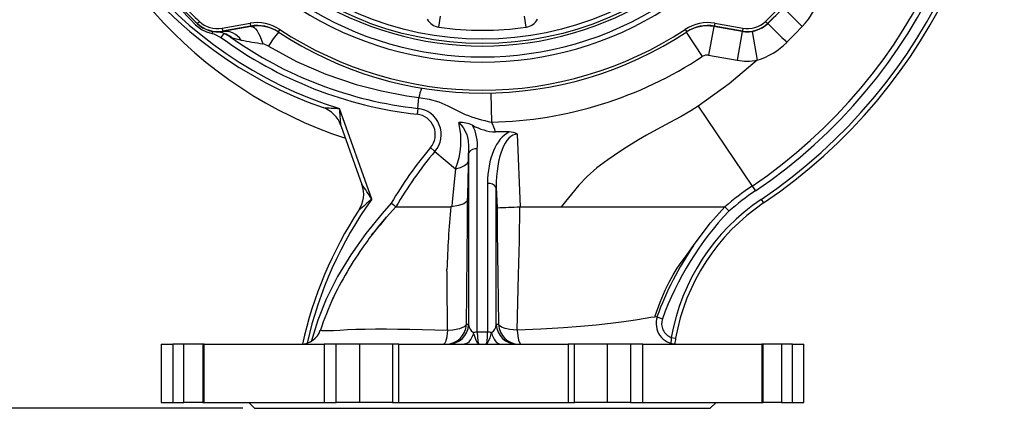
# Model space of a CAD drawing. Units: millimetres. Extents: x 0 to 841, y 0 to 594.
# Drawn here: x 256 to 340, y 53 to 86 of the extents above; entities that cross this region are included whole.
import ezdxf

# ---------------------------------------------------------------- set-up
doc = ezdxf.new("R2010")
doc.units = ezdxf.units.MM
doc.layers.add('TESTO', color=7, linetype='Continuous')
doc.styles.add('SLDTEXTSTYLE1', font='TXT', dxfattribs={"width": 0.7})
doc.dimstyles.new('SLDDIMSTYLE4', dxfattribs={"dimtxt": 2.910417, "dimasz": 3, "dimexe": 0, "dimexo": 0.0625, "dimgap": 0.727604, "dimtad": 1, "dimdec": 1, "dimlfac": 4, "dimrnd": 1e-09, "dimzin": 12, "dimdsep": 46, "dimtxsty": 'SLDTEXTSTYLE1', "dimsah": 1, "dimcen": 0.09, "dimadec": 0, "dimazin": 3, "dimtfac": 1, "dimtdec": 1, "dimtofl": 0, "dimtmove": 0, "dimatfit": 3, "dimfxl": 0, "dimfrac": 2, "dimtolj": 1, "dimtzin": 12, "dimarcsym": 0})

# ---------------------------------------------------------------- blocks, each defined once
blk = doc.blocks.new('_D_9')
at = {"layer": 'TESTO'}
for p, q in [((296.398, 152.397), (245.507, 152.397)), ((246.507, 152.397), (246.507, 52.639)), ((274.898, 52.639), (245.507, 52.639))]:
    blk.add_line(p, q, dxfattribs=at)
for points in [[(246.507, 152.397), (245.607, 149.397), (247.407, 149.397)], [(246.507, 52.639), (247.407, 55.639), (245.607, 55.639)]]:
    blk.add_solid(points, dxfattribs=at)
at = {"layer": 'TESTO', "insert": (242.755, 99.567), "char_height": 2.9104, "attachment_point": 1, "rotation": 90, "style": 'SLDTEXTSTYLE1'}
blk.add_mtext('399', dxfattribs=at)

msp = doc.modelspace()

# ---------------------------------------------------------------- linework, layer by layer
at = {"color": 7, "linetype": 'Continuous', "lineweight": 25}
for p, q in [((270.966, 85.616), (269.625, 86.957)), ((321.171, 86.957), (319.829, 85.616)), ((291.667, 85.283), (291.804, 86.24)), ((299.129, 85.283), (298.992, 86.24)), ((271.167, 85.787), (270.995, 85.606)), ((273.104, 85.206), (275.504, 85.629)), ((273.104, 85.206), (273.148, 84.959)), ((275.547, 85.382), (273.148, 84.959)), ((275.597, 85.35), (273.168, 84.921)), ((275.504, 85.629), (275.547, 85.382)), ((315.199, 85.35), (314.764, 82.888)), ((317.627, 84.921), (315.199, 85.35)), ((315.292, 85.629), (315.248, 85.382)), ((317.648, 84.959), (315.248, 85.382)), ((315.292, 85.629), (317.691, 85.206)), ((317.691, 85.206), (317.648, 84.959)), ((319.628, 85.787), (319.8, 85.606)), ((273.262, 84.753), (273.344, 84.719)), ((273.803, 84.462), (273.336, 84.705)), ((278.04, 85.102), (277.902, 84.894)), ((312.755, 85.102), (312.893, 84.894)), ((312.848, 84.864), (314.222, 82.776)), ((317.627, 84.921), (317.193, 82.459)), ((318.49, 84.92), (318.919, 82.457)), ((314.764, 82.888), (317.193, 82.459)), ((289.863, 78.333), (289.965, 79.252)), ((296.12, 79.647), (296.177, 77.147)), ((313.869, 78.516), (318.486, 71.679)), ((285.933, 70.564), (283.159, 78.329)), ((289.863, 78.333), (289.807, 77.836)), ((283.279, 76.879), (285.086, 71.82)), ((297.679, 76.31), (296.522, 76.31)), ((298.649, 69.904), (298.386, 76.116)), ((291.333, 74.645), (290.951, 74.968)), ((291.333, 74.645), (293.096, 73.156)), ((294.202, 73.82), (294.213, 74.528)), ((294.213, 74.528), (294.213, 59.815)), ((294.96, 59.168), (294.96, 74.86)), ((295.835, 71.9), (295.835, 59.168)), ((318.486, 71.679), (318.766, 71.265)), ((296.583, 59.815), (296.583, 71.568)), ((296.583, 71.568), (296.657, 69.826)), ((319.256, 70.54), (319.466, 70.229)), ((287.992, 69.904), (287.992, 69.904)), ((292.76, 69.906), (292.705, 69.904)), ((298.608, 69.903), (298.649, 69.904)), ((298.649, 69.904), (302.142, 69.904)), ((286.412, 68.107), (286.198, 67.845)), ((286.409, 68.116), (286.42, 68.086)), ((310.34, 60.485), (310.809, 60.315)), ((294.213, 59.815), (294.021, 59.815)), ((295.835, 59.168), (294.96, 59.168)), ((296.781, 59.815), (296.583, 59.815)), ((311.567, 58.711), (311.936, 58.645)), ((267.898, 58.139), (267.898, 53.139)), ((267.898, 58.139), (268.895, 58.139)), ((268.895, 58.139), (268.895, 53.139)), ((269.845, 58.139), (268.895, 58.139)), ((269.845, 53.139), (269.845, 58.139)), ((271.464, 58.139), (269.845, 58.139)), ((271.464, 58.139), (271.464, 53.139)), ((271.564, 58.139), (271.464, 58.139)), ((271.564, 53.139), (271.564, 58.139)), ((271.564, 58.139), (281.845, 58.139)), ((280.25, 58.133), (280.269, 58.134)), ((281.845, 58.139), (281.845, 53.139)), ((282.881, 58.139), (281.845, 58.139)), ((282.881, 53.139), (282.881, 58.139)), ((284.861, 58.139), (282.881, 58.139)), ((284.861, 58.139), (284.861, 53.139)), ((287.691, 58.139), (284.861, 58.139)), ((287.691, 58.139), (287.691, 53.139)), ((288.246, 58.139), (287.691, 58.139)), ((288.246, 53.139), (288.246, 58.139)), ((288.246, 58.139), (302.735, 58.139)), ((302.735, 58.139), (302.735, 53.139)), ((303.285, 58.139), (302.735, 58.139)), ((303.285, 53.139), (303.285, 58.139)), ((306.073, 58.139), (303.285, 58.139)), ((306.073, 58.139), (306.073, 53.139)), ((308.079, 58.139), (306.073, 58.139)), ((308.079, 58.139), (308.079, 53.139)), ((309.117, 58.139), (308.079, 58.139)), ((309.117, 53.139), (309.117, 58.139)), ((309.117, 58.139), (319.326, 58.139)), ((319.326, 58.139), (319.326, 53.139)), ((319.424, 58.139), (319.326, 58.139)), ((319.424, 53.139), (319.424, 58.139)), ((321.004, 58.139), (319.424, 58.139)), ((321.004, 58.139), (321.004, 53.139)), ((321.951, 58.139), (321.004, 58.139)), ((321.951, 53.139), (321.951, 58.139)), ((321.951, 58.139), (322.898, 58.139)), ((322.898, 53.139), (322.898, 58.139)), ((267.898, 53.139), (268.895, 53.139)), ((268.895, 53.139), (269.845, 53.139)), ((271.464, 53.139), (269.845, 53.139)), ((271.464, 53.139), (271.564, 53.139)), ((271.564, 53.139), (281.845, 53.139)), ((275.398, 53.139), (275.898, 52.639)), ((281.845, 53.139), (282.881, 53.139)), ((284.861, 53.139), (282.881, 53.139)), ((287.691, 53.139), (284.861, 53.139)), ((287.691, 53.139), (288.246, 53.139)), ((288.246, 53.139), (302.735, 53.139)), ((302.735, 53.139), (303.285, 53.139)), ((306.073, 53.139), (303.285, 53.139)), ((308.079, 53.139), (306.073, 53.139)), ((308.079, 53.139), (309.117, 53.139)), ((309.117, 53.139), (319.326, 53.139)), ((314.898, 52.639), (315.398, 53.139)), ((319.326, 53.139), (319.424, 53.139)), ((321.004, 53.139), (319.424, 53.139)), ((321.004, 53.139), (321.951, 53.139)), ((321.951, 53.139), (322.898, 53.139)), ((275.898, 52.639), (314.898, 52.639))]:
    msp.add_line(p, q, dxfattribs=at)
at = {"color": 8, "linetype": 'Continuous', "lineweight": 25}
for p, q in [((272.303, 84.921), (272.266, 84.759)), ((273.266, 84.76), (273.013, 84.417))]:
    msp.add_line(p, q, dxfattribs=at)
at = {"color": 7, "linetype": 'Continuous', "lineweight": 25, "flags": 128}
for points in [[(268.877, 87.834), (269.167, 87.316), (269.543, 86.837), (270.401, 85.936), (270.848, 85.49), (271.341, 85.104), (271.782, 84.895), (272.266, 84.759)], [(275.597, 85.35), (275.717, 85.341), (275.844, 85.275), (275.976, 85.154), (276.109, 84.98), (276.24, 84.757), (276.366, 84.49), (276.485, 84.186), (276.593, 83.851)], [(321.447, 83.991), (322.175, 84.733), (322.767, 85.341)], [(272.266, 84.759), (272.411, 84.72), (273.013, 84.417)], [(277.071, 83.661), (279.481, 82.351), (282.003, 81.259), (284.602, 80.389), (286.747, 79.839), (288.921, 79.412), (289.965, 79.252), (289.965, 79.252)], [(318.919, 82.457), (316.507, 80.431), (313.869, 78.516)], [(289.965, 79.252), (289.965, 79.252), (290.12, 79.23), (290.842, 79.112), (291.663, 78.883), (292.447, 78.553), (293.644, 77.943), (293.916, 77.812), (293.916, 77.812)], [(313.869, 78.516), (313.235, 78.115), (312.423, 77.647), (311.433, 77.111), (310.332, 76.528), (309.436, 76.035), (308.76, 75.639), (307.705, 74.976), (307.039, 74.551), (306.13, 73.936), (305.194, 73.229), (304.355, 72.495), (303.652, 71.758), (302.142, 69.904)], [(293.377, 77.115), (293.75, 76.709), (294.054, 76.101), (294.171, 75.585), (294.21, 75.057), (294.213, 74.528)], [(293.096, 73.156), (293.521, 73.27), (293.861, 73.426), (294.093, 73.614), (294.202, 73.82)], [(293.096, 73.156), (293.096, 73.156), (292.958, 71.746), (292.8, 70.287), (292.766, 69.969), (292.76, 69.906)], [(287.587, 70.202), (286.818, 69.339), (285.415, 67.616), (284.124, 65.797), (282.999, 63.941), (282.019, 61.99), (281.299, 60.201), (280.728, 58.346)], [(287.992, 69.904), (287.97, 69.92), (287.904, 69.968), (287.804, 70.043), (287.679, 70.135), (287.591, 70.199), (287.587, 70.202)], [(294.127, 70.459), (294.127, 70.456), (294.076, 70.358), (293.805, 70.158), (293.352, 70.002), (292.76, 69.906)], [(294.021, 59.815), (294.059, 62.56), (294.101, 66.035), (294.121, 68.277), (294.127, 70.459)], [(286.42, 68.086), (287.196, 69.012), (287.992, 69.904)], [(287.992, 69.904), (288.067, 69.904), (288.282, 69.904), (288.679, 69.903), (289.224, 69.903), (289.987, 69.904), (290.893, 69.903), (291.763, 69.903), (292.705, 69.904)], [(296.657, 69.826), (296.67, 67.825), (296.69, 65.907), (296.717, 63.885), (296.746, 61.94), (296.781, 59.815)], [(298.378, 59.331), (298.491, 64.069), (298.572, 66.992), (298.608, 69.903)], [(302.142, 69.904), (303.584, 69.904), (305.017, 69.904), (306.468, 69.904), (307.892, 69.904), (309.341, 69.904), (310.749, 69.904), (312.14, 69.903), (313.435, 69.904), (314.266, 69.904), (315.006, 69.903), (315.592, 69.904), (315.995, 69.904), (316.155, 69.904)], [(310.151, 60.455), (310.182, 60.56), (310.6, 61.724), (311.044, 62.759), (311.388, 63.452), (311.736, 64.077), (312.082, 64.636), (312.418, 65.13), (312.917, 65.812), (313.47, 66.578), (314.124, 67.484), (314.93, 68.515), (315.653, 69.347)], [(316.155, 69.904), (315.657, 69.364), (315.647, 69.352)], [(316.155, 69.904), (316.175, 69.884), (316.231, 69.825), (316.317, 69.734), (316.424, 69.621), (316.495, 69.546), (316.5, 69.541)], [(292.401, 59.302), (292.379, 59.057), (292.351, 58.831), (292.316, 58.63), (292.275, 58.459), (292.229, 58.321), (292.18, 58.221), (292.129, 58.159), (292.076, 58.139)], [(294.021, 59.815), (293.841, 59.617), (293.429, 59.45), (292.853, 59.339), (292.401, 59.302)], [(294.624, 59.13), (294.563, 58.917), (294.488, 58.723), (294.401, 58.552), (294.302, 58.407), (294.195, 58.291), (294.08, 58.207), (293.961, 58.156), (293.839, 58.139)], [(295.084, 58.139), (295.083, 58.139), (295.047, 58.147), (295.004, 58.179), (294.864, 58.438), (294.775, 58.697), (294.669, 59.008), (294.624, 59.13)], [(296.172, 59.13), (296.126, 59.008), (296.019, 58.689), (295.924, 58.421), (295.785, 58.172), (295.713, 58.139), (295.712, 58.139)], [(296.172, 59.13), (296.232, 58.917), (296.307, 58.723), (296.394, 58.552), (296.493, 58.407), (296.601, 58.291), (296.715, 58.207), (296.835, 58.156), (296.956, 58.139)], [(298.378, 59.331), (298.378, 59.331), (297.74, 59.386), (297.332, 59.468), (297.021, 59.583), (296.813, 59.748), (296.781, 59.815), (296.781, 59.815)], [(298.378, 59.33), (298.425, 58.849), (298.498, 58.467), (298.59, 58.223), (298.692, 58.139)], [(311.567, 58.711), (311.56, 58.607), (311.549, 58.447), (311.539, 58.318), (311.533, 58.232), (311.531, 58.199), (311.531, 58.199)]]:
    msp.add_lwpolyline(points, dxfattribs=at)
at = {"color": 8, "linetype": 'Continuous', "lineweight": 25, "flags": 128}
for points in [[(310.341, 60.483), (310.342, 60.481), (310.164, 60.461), (309.818, 60.408), (309.325, 60.329), (308.506, 60.199), (307.51, 60.053), (306.371, 59.904), (305.135, 59.768), (303.783, 59.645), (302.335, 59.536), (300.407, 59.42), (298.379, 59.332)], [(292.401, 59.302), (291.31, 59.333), (290.244, 59.366), (289.183, 59.39), (288.167, 59.405), (287.178, 59.412), (286.253, 59.41), (285.37, 59.399), (284.568, 59.379), (283.832, 59.349), (283.194, 59.313), (282.638, 59.283), (282.189, 59.268), (281.872, 59.268), (281.655, 59.28), (281.537, 59.305), (281.529, 59.333)]]:
    msp.add_lwpolyline(points, dxfattribs=at)
at = {"color": 7, "linetype": 'Continuous', "lineweight": 25}
for radius in [27.5, 27.498, 27.125]:
    msp.add_circle((295.398, 111.389), radius, dxfattribs=at)
for centre, radius, start, end in [((293.273, 109.014), 45.051, 304.03294, 7.35238), ((293.273, 109.014), 45.551, 304.03294, 7.35238), ((293.273, 109.014), 46.426, 304.03294, 7.35238), ((293.273, 109.014), 46.801, 304.03294, 7.35238), ((293.656, 112.381), 36.008, 183.94519, 250.69403), ((293.656, 112.381), 35.633, 183.94519, 252.86808), ((295.398, 111.389), 37.5, 191.19977, 251.78528), ((295.398, 111.389), 27.719, 237.39445, 302.60555), ((318.449, 89.601), 6.066, 315.38899, 348.43041), ((295.398, 111.389), 35.5, 223.42444, 226.57556), ((295.398, 111.389), 35.25, 223.42444, 226.57556), ((295.398, 111.389), 29.093, 237.39445, 302.60555), ((295.398, 111.389), 28.648, 237.39445, 302.60555), ((295.398, 111.389), 35.25, 313.42444, 316.57556), ((295.398, 111.389), 35.5, 313.42444, 316.57556), ((392.509, 155.839), 99.166, 223.99623, 225.30861), ((272.734, 87.383), 2.5, 225, 280), ((272.714, 87.421), 2.5, 226.57556, 280), ((272.714, 87.421), 2.25, 226.57556, 280), ((276.111, 82.182), 3.5, 56.5619, 100), ((276.111, 82.182), 3.25, 56.5619, 100), ((276.161, 82.149), 3.25, 56.65946, 100), ((291.868, 86.638), 1.369, 209.12592, 261.53639), ((295.398, 111.389), 26.37, 261.86669, 278.13331), ((298.927, 86.639), 1.37, 278.47796, 330.85972), ((314.684, 82.182), 3.5, 80, 123.4381), ((314.634, 82.149), 3.25, 80, 123.34054), ((314.684, 82.182), 3.25, 80, 123.4381), ((318.061, 87.383), 2.5, 260, 315), ((318.082, 87.421), 2.5, 260, 313.42444), ((318.082, 87.421), 2.25, 260, 313.42444), ((510.835, 274.146), 268.379, 224.62631, 225.11578), ((272.5, 82.574), 2.315, 52.5925, 87.13707), ((293.656, 112.381), 34.758, 233.56538, 263.64295), ((273.346, 83.241), 1.69, 34.06341, 96.04623), ((293.656, 112.381), 34.258, 234.58526, 263.64295), ((274.145, 85.037), 0.669, 239.498, 249.07652), ((275.875, 90.069), 5.989, 250.80529, 259.13134), ((285.396, 78.515), 9.787, 139.55694, 148.2805), ((295.398, 111.389), 31.75, 236.5619, 303.4381), ((295.398, 111.389), 31.5, 236.5619, 303.4381), ((310.018, 272.833), 191.914, 259.40943, 259.96984), ((276.291, 82.4), 1.483, 58.27425, 78.25738), ((317.189, 88.16), 5.96, 286.8747, 315.60003), ((295.398, 111.389), 34.25, 271.30246, 303.34054), ((314.634, 82.149), 0.75, 80, 123.34054), ((318.061, 87.383), 5, 260, 279.87294), ((292.815, 78.902), 2.871, 156.03417, 173.00377), ((280.925, 76.038), 2.5, 19.65554, 70.69403), ((290.799, 249.181), 171.023, 266.96731, 267.43965), ((162.176, 67.618), 121.457, 4.37316, 5.05938), ((289.614, 76.097), 1.75, 319.81496, 83.64295), ((289.614, 76.097), 2.25, 319.81496, 83.64295), ((299.574, 92.888), 16.103, 249.4316, 257.82363), ((287.007, 75.577), 6.553, 338.31575, 13.57672), ((293.509, 74.655), 2.463, 64.86537, 93.06913), ((291.189, 75.159), 3.783, 355.46577, 27.15132), ((296.737, 80.697), 4.392, 240.2134, 267.18587), ((290.703, 74.398), 6.125, 18.17185, 26.67326), ((297.694, 74.982), 1.328, 58.62509, 90.66703), ((316.648, 53.264), 33.636, 139.81496, 149.76296), ((316.648, 53.264), 33.136, 139.81496, 149.85591), ((294.833, 74.139), 0.732, 80.03768, 147.89112), ((162.086, 75.074), 132.122, 357.9983, 359.45636), ((282.732, 70.979), 2.5, 326.71396, 19.65554), ((182.886, 2.013), 123.766, 33.63324, 34.33472), ((295.962, 71.179), 0.732, 32.10888, 99.96232), ((332.898, 50.34), 25.75, 124.03294, 130.55673), ((332.898, 50.34), 25.25, 124.03294, 130.49717), ((313.622, 50.699), 34.078, 144.34333, 167.27401), ((368.2, -26.155), 126.974, 130.38396, 131.04565), ((329.383, 55.544), 18.095, 124.03294, 169.92064), ((329.383, 55.544), 17.72, 124.03294, 169.92064), ((313.622, 50.699), 34.453, 146.71396, 167.52783), ((360.658, 62.884), 68.315, 174.10228, 178.61544), ((291.327, 230.929), 161.191, 271.89467, 272.58883), ((335.868, 51.227), 26.655, 136.60152, 160.06635), ((239.192, 107.745), 61.682, 319.23557, 321.09431), ((305.619, 52.699), 24.632, 141.25213, 145.53542), ((307.448, 50.476), 27.409, 143.86574, 155.36152), ((335.795, 51.26), 27.075, 145.51092, 160.07872), ((-172.198, 58.571), 464.599, 0.09024, 0.73555), ((306.638, 50.957), 26.476, 155.06089, 161.55217), ((312.019, 59.889), 1.75, 160.30058, 269.99948), ((311.984, 59.889), 1.249, 160.07156, 250.51111), ((279.859, 59.889), 1.75, 270.00008, 341.52589), ((292.275, 59.886), 1.747, 270.07899, 357.66507), ((292.467, 59.886), 1.747, 270.07899, 357.66507), ((294.954, 57.733), 1.436, 89.78041, 103.32222), ((295.841, 57.733), 1.436, 76.67778, 90.21959), ((298.328, 59.886), 1.747, 182.33493, 269.92101), ((298.527, 59.886), 1.747, 182.33493, 269.92101), ((329.383, 55.544), 17.72, 169.92064, 171.57482)]:
    msp.add_arc(centre, radius, start, end, dxfattribs=at)
for centre, major_axis, ratio, start_param, end_param in [((298.596, 71.522), (-0.304, 4.955), 0.553757, 0.228496, 1.460587), ((298.596, 71.159), (-0.267, 4.957), 0.402788, 6.255115, 7.749622), ((294.96, 59.889), (0, 0.849), 0.883526, 1.658063, 2.676643), ((295.201, 60.139), (0.118, 2), 0.104836, 2.083425, 3.147778), ((295.595, 60.139), (-0.118, 2), 0.104836, 3.135407, 4.199761), ((295.835, 59.889), (0, 0.849), 0.883526, 3.606543, 4.625123)]:
    msp.add_ellipse(centre, major_axis=major_axis, ratio=ratio, start_param=start_param, end_param=end_param, dxfattribs=at)

# ---------------------------------------------------------------- dimensions: what is measured, and where the dimension line sits
at = {"layer": 'TESTO'}
dim = msp.add_linear_dim(base=(246.507, 52.639), p1=(297.398, 152.397), p2=(275.898, 52.639), angle=90, dimstyle='SLDDIMSTYLE4', dxfattribs=at)
dim.commit()
dim.dimension.update_dxf_attribs({"geometry": '_D_9', "text_midpoint": (246.507, 102.518), "dimtype": 160})

doc.saveas('drawing.dxf')
